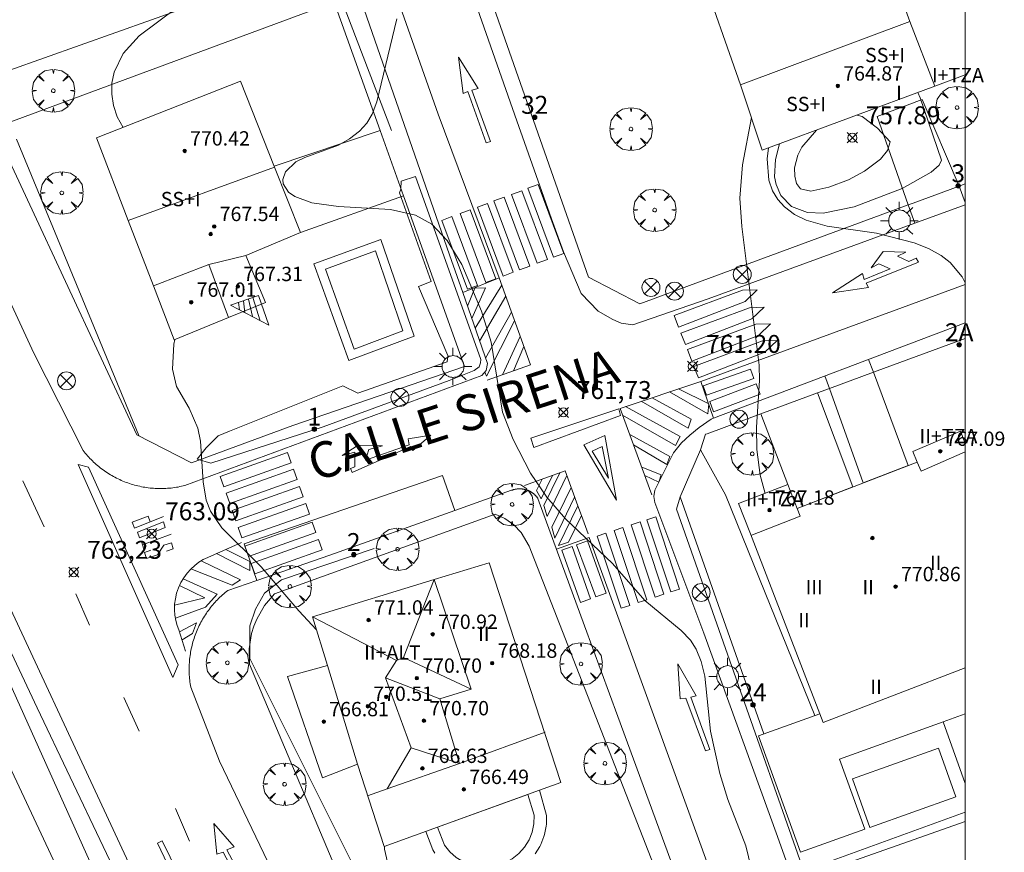
# Model space of a CAD drawing. Units: millimetres. Extents: x 423000 to 424003, y 4489499 to 4490002.
# Drawn here: x 423947 to 424002, y 4489809 to 4489856 of the extents above; entities that cross this region are included whole.
import ezdxf

# ---------------------------------------------------------------- set-up
doc = ezdxf.new("R2010")
doc.units = ezdxf.units.MM
doc.header["$MEASUREMENT"] = 0
doc.linetypes.add('VADO', pattern=[9.01, 2.71, -0.9, 0.9, -0.9, 0.9, -0.9, 0.9, -0.9])
doc.layers.get('0').update_dxf_attribs({"lineweight": 9})
for name, color, linetype, lineweight in [('1', 7, 'Continuous', 9), ('f012003p_num_plantas', 252, 'Continuous', 9), ('f022001p_portal', 7, 'Continuous', 9), ('f022001p_portal_texto', 7, 'Continuous', 9), ('f030042l_viaurbana_texto', 7, 'Continuous', 9), ('f030119l_viaciclista', 92, 'Continuous', 9), ('f031026l_pinturavial', 253, 'Continuous', 9), ('f040024s_piscina', 140, 'Continuous', 9), ('f050002l_curvanivel_cgn', 23, 'Continuous', 9), ('f050002l_curvanivel_mae', 213, 'Continuous', 9), ('f050008p_puntocotaterreno', 7, 'Continuous', 9), ('f050009p_puntocotaconstruccionelevada', 211, 'Continuous', 9), ('f061013p_arbol', 91, 'Continuous', 9), ('f070045l_muro_mur', 30, 'MURO2', 9), ('f070045l_muro_tap', 11, 'MURO2', 9), ('f070045l_puerta', 11, 'Continuous', 9), ('f070047l_seto', 91, 'Continuous', 9), ('f070056l_edificacion_med', 221, 'Continuous', 9), ('f070056s_edificacion_edi', 240, 'Continuous', 9), ('f070057s_edificacionligera', 11, 'Continuous', 9), ('f070058l_elementoconstruido_bordillo', 30, 'Continuous', 9), ('f070066l_obracontencion', 11, 'CONTENCION', 9), ('f071028l_acera_escalera', 11, 'Continuous', 9), ('f071028s_acera_escalera', 11, 'Continuous', 9), ('f071030l_barandilla', 172, 'BARANDILLA', 9), ('f071045l_vado', 30, 'VADO', 9), ('f081039p_poste', 7, 'Continuous', 9), ('f081055p_farola', 7, 'Continuous', 9), ('HOJAS', 7, 'Continuous', 9)]:
    doc.layers.add(name, color=color, linetype=linetype, lineweight=lineweight)
doc.styles.add('ROMANS', font='romans.shx')
doc.styles.get("Standard").update_dxf_attribs({"font": 'arial.ttf'})
doc.styles.add('Style-s7210005_h', font='txt')
doc.linetypes.add('BARANDILLA', pattern='A,3.1e-05,[1,barandilla.shx,S=1,R=0,X=0,Y=0],-3.060195', length=3.060226)
doc.linetypes.add('CONTENCION', pattern='A,6.1e-05,[1,obra_contencion.shx,S=1,R=0,X=0,Y=0],-6.120525', length=6.120586)
doc.linetypes.add('MURO2', pattern='A,3.1e-05,[1,muro2.shx,S=1,R=0,X=0,Y=0],-3.058844', length=3.058875)

# ---------------------------------------------------------------- blocks, each defined once
blk = doc.blocks.new('TVK2839N_ACAD_1_FMEBLOCK1')
at = {"layer": 'HOJAS'}
blk.add_lwpolyline([(-500, 250), (500, 250), (500, -250), (-500, -250)], close=True, dxfattribs=at)
blk = doc.blocks.new('punto_cota')
at = {"layer": 'f050008p_puntocotaterreno'}
for points in [[(0, 0), (-0.283, 0.283)], [(0, 0), (-0.283, -0.283)], [(0, 0), (0.283, 0.283)], [(0, 0), (0.283, -0.283)]]:
    blk.add_lwpolyline(points, dxfattribs=at)
blk.add_circle((0, 0), 0.25, dxfattribs=at)
blk = doc.blocks.new('punto_cota_construccion_elevada')
at = {"layer": 'f050009p_puntocotaconstruccionelevada'}
h = blk.add_hatch(color=256, dxfattribs=at)
h.dxf.hatch_style = 1
edge = h.paths.add_edge_path()
edge.add_arc((0, 0), 0.1, 0, 360)
blk.add_circle((0, 0), 0.1, dxfattribs=at)
blk = doc.blocks.new('arbol')
at = {"color": 0, "linetype": 'Continuous', "lineweight": 0, "flags": 128}
for points in [[(0.96, 0.012), (1.2, 0.036), (1.128, 0.468), (0.888, 0.804), (0.528, 0.528), (0.816, 0.876), (0.48, 1.104), (0.048, 1.176), (0.012, 0.96), (-0.048, 1.176), (-0.48, 1.104), (-0.816, 0.876), (-0.504, 0.528), (-0.864, 0.804), (-1.104, 0.468), (-1.188, 0.036), (-0.936, 0.012)], [(-0.936, 0.012), (-1.188, -0.048), (-1.104, -0.48), (-0.864, -0.804), (-0.504, -0.504), (-0.816, -0.876), (-0.48, -1.116)], [(-0.48, -1.116), (-0.048, -1.188), (0.012, -0.936), (0.048, -1.188), (0.48, -1.116), (0.816, -0.876), (0.528, -0.504), (0.888, -0.804), (1.128, -0.48), (1.2, -0.048), (0.96, 0.012)]]:
    blk.add_lwpolyline(points, dxfattribs=at)
at = {"color": 0, "linetype": 'Continuous', "lineweight": 0, "extrusion": (0, 0, -1)}
for start, end in [(180.0229, 7.5946), (7.2233, 180.0229)]:
    blk.add_arc((0, 0), 0.104, start, end, dxfattribs=at)
blk = doc.blocks.new('poste')
at = {"layer": 'f081039p_poste'}
for p, q in [((-0.354, 0.354), (0.354, -0.354)), ((-0.354, -0.354), (0.354, 0.354))]:
    blk.add_line(p, q, dxfattribs=at)
blk.add_circle((0, 0), 0.5, dxfattribs=at)
blk = doc.blocks.new('farola')
at = {"layer": '1'}
for points in [[(-0.75, 0.75, 0), (-0.42, 0.42, 0)], [(0.01, 0.61, 0), (0.09, 0.6, 0), (0.16, 0.58, 0), (0.24, 0.57, 0), (0.3, 0.52, 0), (0.37, 0.49, 0), (0.43, 0.43, 0), (0.48, 0.39, 0), (0.52, 0.31, 0), (0.57, 0.25, 0), (0.6, 0.18, 0), (0.61, 0.1, 0), (0.61, 0.03, 0), (0.61, -0.03, 0), (0.61, -0.11, 0), (0.6, -0.18, 0), (0.57, -0.26, 0), (0.52, -0.32, 0), (0.48, -0.39, 0), (0.43, -0.44, 0), (0.37, -0.5, 0), (0.3, -0.53, 0), (0.24, -0.57, 0), (0.16, -0.59, 0), (0.09, -0.6, 0), (0, -0.62, 0), (-0.06, -0.6, 0), (-0.14, -0.59, 0), (-0.21, -0.57, 0), (-0.27, -0.53, 0), (-0.35, -0.5, 0), (-0.41, -0.44, 0), (-0.45, -0.39, 0), (-0.5, -0.32, 0), (-0.54, -0.26, 0), (-0.57, -0.18, 0), (-0.59, -0.11, 0), (-0.59, -0.03, 0), (-0.59, 0.03, 0), (-0.59, 0.1, 0), (-0.57, 0.18, 0), (-0.54, 0.25, 0), (-0.5, 0.31, 0), (-0.45, 0.39, 0), (-0.41, 0.43, 0), (-0.35, 0.49, 0), (-0.27, 0.52, 0), (-0.21, 0.57, 0), (-0.14, 0.58, 0), (-0.06, 0.6, 0), (0.01, 0.61, 0)], [(0, 1.05, 0), (0, 0.6, 0)], [(0.75, 0.75, 0), (0.43, 0.43, 0)], [(-1.05, 0, 0), (-0.59, 0, 0)], [(1.05, 0, 0), (0.61, 0, 0)], [(-0.75, -0.74, 0), (-0.42, -0.41, 0)], [(0.75, -0.75, 0), (0.43, -0.44, 0)], [(0, -1.05, 0), (0, -0.62, 0)]]:
    blk.add_polyline3d(points, dxfattribs=at)
blk = doc.blocks.new('portal_catastro')
at = {"layer": 'f022001p_portal'}
h = blk.add_hatch(color=256, dxfattribs=at)
h.dxf.hatch_style = 1
edge = h.paths.add_edge_path()
edge.add_arc((0, 0), 0.125, 0, 360)
blk.add_circle((0, 0), 0.125, dxfattribs=at)

msp = doc.modelspace()

# ---------------------------------------------------------------- linework, layer by layer
at = {"layer": 'f030119l_viaciclista'}
msp.add_polyline3d([(423861.965, 4490000, 768.583), (423862.002, 4489999.92, 768.583), (423863.047, 4489998.687, 768.538), (423865.899, 4489997.149, 768.517), (423867.205, 4489995.805, 768.393), (423870.14, 4489989.311, 768.223), (423875.327, 4489977.45, 767.94), (423891.345, 4489941.187, 767.942), (423897.847, 4489926.777, 766.454), (423908.472, 4489903.722, 766.454), (423916.691, 4489885.204, 765.234), (423926.009, 4489865.451, 759.734), (423936.514, 4489842.413, 757.534), (423948.255, 4489817.443, 752.334), (423955.627, 4489801.974, 750.334), (423970.039, 4489770.777, 763.077), (423981.378, 4489746.195, 762.677), (423994.391, 4489717.937, 762.236), (423999.582, 4489706.533, 762.05), (424000, 4489705.43, 762.102)], dxfattribs=at)
at = {"layer": 'f031026l_pinturavial'}
for p, q in [((423972.68, 4489838.605, 761.841), (423974.164, 4489841.003, 761.79)), ((423974.385, 4489840.386, 761.801), (423972.929, 4489837.89, 761.842)), ((423973.262, 4489836.933, 761.904), (423974.702, 4489839.504, 761.817)), ((423974.197, 4489836.008, 761.901), (423975.187, 4489838.153, 761.842)), ((423975.389, 4489837.59, 761.853), (423974.817, 4489836.228, 761.89)), ((423947.455, 4489830.103, 763.559), (423948.646, 4489827.535, 763.559)), ((423954.128, 4489826.525, 763.413), (423955.724, 4489827.116, 763.413)), ((423954.072, 4489826.721, 763.413), (423954.197, 4489826.279, 763.413)), ((423979.113, 4489823.524, 762.289), (423978.085, 4489826.438, 762.288)), ((423978.319, 4489826.522, 762.286), (423979.405, 4489823.629, 762.286)), ((423950.41, 4489823.789, 763.424), (423951.179, 4489822.048, 763.424)), ((423953.085, 4489818.008, 763.289), (423953.953, 4489816.134, 763.289)), ((423955.976, 4489811.822, 763.289), (423956.756, 4489809.998, 763.289))]:
    msp.add_line(p, q, dxfattribs=at)
for points in [[(423972.008, 4489851.691, 0), (423971.743, 4489853.724, 0), (423972.851, 4489851.973, 0), (423972.485, 4489851.876, 0), (423973.534, 4489849.011, 761.782), (423973.296, 4489848.94, 761.782), (423972.274, 4489851.806, 0), (423972.008, 4489851.691, 0)], [(423974.711, 4489846.069, 761.782), (423975.271, 4489846.278, 761.782), (423976.702, 4489842.436, 761.782), (423976.141, 4489842.227, 761.782), (423974.711, 4489846.069, 761.782)], [(423975.622, 4489846.409, 761.782), (423976.182, 4489846.617, 761.782), (423977.613, 4489842.775, 761.782), (423977.053, 4489842.566, 761.782), (423975.622, 4489846.409, 761.782)], [(423972.804, 4489845.359, 761.782), (423973.364, 4489845.568, 761.782), (423974.795, 4489841.726, 761.782), (423974.235, 4489841.517, 761.782), (423972.804, 4489845.359, 761.782)], [(423973.726, 4489845.703, 761.782), (423974.286, 4489845.912, 761.782), (423975.717, 4489842.069, 761.782), (423975.157, 4489841.86, 761.782), (423973.726, 4489845.703, 761.782)], [(423971.842, 4489845.001, 761.782), (423972.402, 4489845.21, 761.782), (423973.833, 4489841.367, 761.782), (423973.273, 4489841.159, 761.79), (423971.842, 4489845.001, 761.782)], [(423970.825, 4489844.623, 761.745), (423971.385, 4489844.831, 761.745), (423972.816, 4489840.989, 761.745), (423972.256, 4489840.78, 761.745), (423970.825, 4489844.623, 761.745)], [(423992.606, 4489840.581, 761.057), (423994.268, 4489841.66, 0), (423994.372, 4489841.316, 0), (423995.816, 4489841.921, 0), (423995.174, 4489842.207, 0), (423994.757, 4489841.966, 0), (423995.426, 4489842.885, 0), (423996.696, 4489842.844, 0), (423996.218, 4489842.632, 0), (423996.855, 4489842.335, 0), (423997.266, 4489842.509, 0), (423997.387, 4489842.282, 0), (423994.477, 4489841.128, 0), (423994.604, 4489840.878, 0), (423992.606, 4489840.581, 761.057)], [(423973.356, 4489835.709, 761.917), (423975.758, 4489836.562, 761.872), (423974.017, 4489841.413, 761.782)], [(423972.251, 4489839.838, 761.774), (423972.667, 4489840.841, 761.745), (423973.249, 4489840.859, 761.79), (423972.49, 4489839.152, 761.79)], [(423984.022, 4489838.666, 761.057), (423983.77, 4489839.31, 761.057), (423987.591, 4489840.724, 761.057), (423988.407, 4489840.749, 761.057), (423987.73, 4489840.097, 761.057), (423984.022, 4489838.666, 761.057)], [(423984.402, 4489837.693, 761.057), (423984.15, 4489838.337, 761.057), (423987.971, 4489839.751, 761.057), (423988.787, 4489839.775, 761.057), (423988.11, 4489839.123, 761.057), (423984.402, 4489837.693, 761.057)], [(423974.872, 4489839.028, 761.826), (423973.312, 4489835.936, 761.916), (423973.221, 4489836.156, 761.916)], [(423984.761, 4489836.774, 761.057), (423984.509, 4489837.418, 761.057), (423988.33, 4489838.832, 761.057), (423989.145, 4489838.857, 761.057), (423988.469, 4489838.205, 761.057), (423984.761, 4489836.774, 761.057)], [(423985.127, 4489835.837, 761.057), (423984.875, 4489836.481, 761.057), (423988.696, 4489837.895, 761.057), (423989.511, 4489837.92, 761.057), (423988.835, 4489837.268, 761.057), (423985.127, 4489835.837, 761.057)], [(423985.391, 4489835.398, 761.057), (423988.037, 4489836.328, 761.057), (423988.22, 4489835.807, 761.045), (423985.574, 4489834.877, 761.045), (423985.391, 4489835.398, 761.057)], [(423982.533, 4489829.323, 761.687), (423980.758, 4489834.136, 761.507), (423985.251, 4489835.644, 761.057)], [(423984.021, 4489835.231, 761.18), (423985.698, 4489834.393, 761.045), (423985.641, 4489833.841, 761.045), (423983.514, 4489835.061, 761.231)], [(423985.76, 4489834.512, 761.045), (423988.352, 4489835.497, 761.045), (423988.566, 4489834.932, 761.045), (423985.974, 4489833.948, 761.045), (423985.76, 4489834.512, 761.045)], [(423982.538, 4489834.734, 761.329), (423984.724, 4489833.544, 761.239), (423984.545, 4489833.037, 761.239), (423981.934, 4489834.531, 761.389)], [(423975.79, 4489832.474, 761.901), (423980.692, 4489834.111, 761.507), (423980.78, 4489833.746, 761.521), (423975.943, 4489831.949, 761.901), (423975.79, 4489832.474, 761.901)], [(423981.058, 4489834.237, 761.477), (423984.101, 4489832.562, 761.297), (423983.844, 4489832.061, 761.297), (423980.9, 4489833.752, 761.521)], [(423965.26, 4489831.517, 763.05), (423966.147, 4489832.09, 761.917), (423967.52, 4489832.049, 761.917), (423966.75, 4489831.844, 761.917), (423966.571, 4489831.249, 761.917), (423968.993, 4489832.106, 761.917), (423968.939, 4489832.443, 761.917), (423970.202, 4489832.651, 761.917), (423969.197, 4489831.785, 761.917), (423969.076, 4489832.012, 761.917), (423965.816, 4489830.559, 763.05), (423965.728, 4489830.791, 763.05), (423965.961, 4489830.872, 763.05), (423965.975, 4489831.7, 763.05), (423965.26, 4489831.517, 763.05)], [(423978.731, 4489832.097, 761.561), (423979.907, 4489832.626, 761.561), (423980.561, 4489829.022, 761.687), (423978.731, 4489832.097, 761.561)], [(423981.295, 4489832.68, 761.561), (423983.536, 4489831.446, 761.426), (423983.363, 4489831.005, 761.426), (423981.51, 4489832.098, 761.583)], [(423979.2, 4489831.747, 761.561), (423979.766, 4489832.008, 761.561), (423980.116, 4489830.245, 761.629), (423979.2, 4489831.747, 761.561)], [(423958.663, 4489829.767, 763.05), (423958.458, 4489830.344, 763.413), (423962.218, 4489831.679, 763.05), (423962.423, 4489831.101, 763.05), (423958.663, 4489829.767, 763.05)], [(423955.826, 4489819.129, 763.275), (423950.553, 4489831.002, 763.559), (423951.117, 4489830.866, 763.559), (423956.127, 4489819.833, 763.275), (423955.826, 4489819.129, 763.275)], [(423958.993, 4489828.836, 763.05), (423958.789, 4489829.412, 763.05), (423962.548, 4489830.747, 763.05), (423962.753, 4489830.169, 763.05), (423958.993, 4489828.836, 763.05)], [(423981.964, 4489830.865, 761.629), (423983.055, 4489830.434, 761.584), (423982.915, 4489830.031, 761.584), (423982.14, 4489830.39, 761.647)], [(423978.97, 4489827.135, 761.89), (423978.599, 4489828.155, 761.89), (423978.401, 4489828.698, 761.89), (423977.689, 4489830.655, 761.89), (423975.423, 4489829.83, 761.962)], [(423976.984, 4489830.398, 761.883), (423976.357, 4489829.1, 761.944), (423976.105, 4489829.564, 761.944), (423976.413, 4489830.19, 761.883)], [(423977.786, 4489830.386, 761.89), (423976.689, 4489828.112, 761.95), (423976.505, 4489828.714, 761.95), (423977.404, 4489830.551, 761.89)], [(423959.337, 4489827.865, 763.05), (423959.133, 4489828.442, 763.05), (423962.893, 4489829.777, 763.05), (423963.098, 4489829.199, 763.05), (423959.337, 4489827.865, 763.05)], [(423978.225, 4489829.181, 761.89), (423977.128, 4489826.906, 761.95), (423976.944, 4489827.509, 761.95), (423978.027, 4489829.724, 761.89)], [(423959.675, 4489826.913, 763.05), (423959.47, 4489827.49, 763.05), (423963.23, 4489828.825, 763.05), (423963.435, 4489828.247, 763.05), (423959.675, 4489826.913, 763.05)], [(423978.599, 4489828.155, 761.89), (423977.873, 4489826.673, 761.95), (423977.317, 4489826.483, 761.95), (423978.401, 4489828.698, 761.89)], [(423955.3, 4489828.115, 763.413), (423953.688, 4489827.45, 763.413), (423953.563, 4489827.785, 763.413), (423954.455, 4489828.118, 763.413), (423954.558, 4489827.809, 763.413)], [(423983.586, 4489823.898, 762.28), (423982.257, 4489827.924, 761.687), (423982.742, 4489828.084, 761.687), (423984.07, 4489824.058, 762.28), (423983.586, 4489823.898, 762.28)], [(423955.402, 4489827.5, 763.413), (423953.97, 4489826.918, 763.413), (423953.853, 4489827.237, 763.413), (423955.294, 4489827.803, 763.413), (423955.402, 4489827.5, 763.413)], [(423960.044, 4489825.873, 763.005), (423959.839, 4489826.45, 763.05), (423963.599, 4489827.785, 763.05), (423963.804, 4489827.207, 763.005), (423960.044, 4489825.873, 763.005)], [(423981.763, 4489823.303, 762.28), (423980.434, 4489827.329, 762.28), (423980.92, 4489827.49, 762.28), (423982.248, 4489823.463, 762.28), (423981.763, 4489823.303, 762.28)], [(423982.713, 4489823.616, 762.28), (423981.384, 4489827.643, 761.687), (423981.87, 4489827.803, 761.687), (423983.198, 4489823.776, 762.28), (423982.713, 4489823.616, 762.28)], [(423980.81, 4489822.988, 762.28), (423979.481, 4489827.015, 762.28), (423979.967, 4489827.175, 762.28), (423981.295, 4489823.148, 762.28), (423980.81, 4489822.988, 762.28)], [(423954.592, 4489826.232, 763.413), (423954.239, 4489826.107, 763.413), (423954.356, 4489825.771, 763.413), (423954.962, 4489825.971, 763.413), (423955.328, 4489826.506, 763.413), (423955.754, 4489826.64, 763.413), (423955.846, 4489826.304, 763.413), (423955.478, 4489826.171, 763.413)], [(423956.533, 4489820.597, 763.275), (423956.161, 4489821.779, 763.275), (423956.065, 4489822.038, 763.256), (423955.99, 4489822.314, 763.237), (423955.94, 4489822.604, 763.218), (423955.918, 4489822.905, 763.198), (423955.925, 4489823.212, 763.179), (423955.964, 4489823.522, 763.16), (423956.034, 4489823.83, 763.142), (423956.136, 4489824.131, 763.125), (423956.269, 4489824.419, 763.109), (423956.429, 4489824.692, 763.095), (423956.614, 4489824.944, 763.083), (423956.82, 4489825.173, 763.072), (423957.044, 4489825.376, 763.064), (423957.279, 4489825.553, 763.057), (423957.523, 4489825.703, 763.052), (423957.772, 4489825.826, 763.05), (423959.656, 4489826.653, 763.05)], [(423960.386, 4489824.909, 763.005), (423960.181, 4489825.486, 763.005), (423963.941, 4489826.821, 763.005), (423964.146, 4489826.243, 763.005), (423960.386, 4489824.909, 763.005)], [(423978.085, 4489826.438, 762.288), (423977.501, 4489826.227, 762.294), (423978.549, 4489823.32, 762.294), (423979.113, 4489823.524, 762.289)], [(423979.405, 4489823.629, 762.286), (423979.981, 4489823.837, 762.28), (423978.933, 4489826.744, 762.28), (423978.319, 4489826.522, 762.286)], [(423958.252, 4489826.037, 763.05), (423960.114, 4489825.105, 763.005), (423960.115, 4489825.59, 763.005), (423958.782, 4489826.269, 763.05)], [(423956.835, 4489825.188, 763.072), (423959.14, 4489824.28, 763.072), (423959.6, 4489824.57, 763.072), (423957.398, 4489825.63, 763.055)], [(423955.922, 4489823.166, 763.182), (423957.6, 4489823.564, 763.182), (423956.188, 4489824.252, 763.118)], [(423956.393, 4489824.636, 763.098), (423958.3, 4489823.786, 763.098), (423957.644, 4489823.046, 763.098), (423955.964, 4489822.442, 763.229)], [(423956.194, 4489821.674, 763.275), (423957.136, 4489822.181, 763.23), (423956.913, 4489821.587, 763.23), (423956.336, 4489821.222, 763.275)], [(423983.971, 4489819.89, 762.28), (423984.996, 4489818.107, 762.28), (423984.703, 4489818.042, 762.28), (423985.757, 4489815.122, 0), (423985.513, 4489815.046, 0), (423984.425, 4489817.983, 762.28), (423984.098, 4489817.936, 762.28), (423983.971, 4489819.89, 762.28)], [(423958.106, 4489810.997, 763.289), (423959.242, 4489809.683, 763.289), (423958.837, 4489809.52, 763.289), (423960.383, 4489806.638, 763.289), (423960.156, 4489806.507, 763.289), (423958.638, 4489809.395, 763.289), (423958.267, 4489809.281, 763.289), (423958.106, 4489810.997, 763.289)], [(423955.227, 4489810.026, 763.289), (423956.579, 4489807.252, 763.289), (423956.828, 4489807.35, 763.289), (423957.232, 4489805.445, 763.289), (423955.997, 4489807.052, 763.289), (423956.274, 4489807.166, 763.289), (423954.977, 4489809.892, 763.289), (423955.227, 4489810.026, 763.289)]]:
    msp.add_polyline3d(points, dxfattribs=at)
at = {"layer": 'f040024s_piscina'}
for points in [[(423964.33, 4489841.908, 762.824), (423967.113, 4489842.914, 762.364), (423968.653, 4489838.464, 762.364), (423965.94, 4489837.448, 762.824)], [(423994.68, 4489810.769, 761.893), (423993.713, 4489813.478, 761.893), (423998.515, 4489815.193, 761.596), (423999.483, 4489812.484, 761.596)], [(423975.959, 4489811.45, 763.062), (423975.947, 4489810.976, 763.097), (423975.853, 4489810.511, 763.128), (423975.68, 4489810.069, 763.155), (423975.433, 4489809.664, 763.177), (423975.119, 4489809.309, 763.194), (423974.748, 4489809.013, 763.204), (423974.331, 4489808.786, 763.207), (423973.882, 4489808.635, 763.204), (423973.413, 4489808.564, 763.194), (423972.938, 4489808.576, 763.177), (423972.473, 4489808.67, 763.155), (423972.032, 4489808.843, 763.128), (423971.627, 4489809.09, 763.097), (423971.271, 4489809.404, 763.062), (423970.976, 4489809.775, 763.024), (423970.576, 4489810.785, 763.029), (423975.607, 4489812.607, 763.056)]]:
    msp.add_polyline3d(points, close=True, dxfattribs=at)
at = {"layer": 'f050002l_curvanivel_cgn'}
for points in [[(423953.055, 4489849.806, 763), (423952.723, 4489850.401, 763), (423952.517, 4489851.026, 763), (423952.417, 4489851.66, 763), (423952.43, 4489852.282, 763), (423952.555, 4489852.89, 763), (423953.055, 4489853.926, 763), (423953.939, 4489854.907, 763), (423957.162, 4489857.325, 763), (423957.806, 4489857.881, 763), (423958.431, 4489858.546, 763)], [(423988.798, 4489805.526, 762), (423987.762, 4489809.74, 762), (423986.765, 4489812.333, 762), (423986.312, 4489813.782, 762), (423985.8, 4489816.134, 762), (423985.483, 4489819.199, 762), (423985.285, 4489820.022, 762), (423984.992, 4489820.716, 762), (423984.678, 4489821.206, 762), (423984.172, 4489821.754, 762), (423982.142, 4489823.432, 762), (423980.327, 4489825.487, 762), (423977.708, 4489827.979, 762), (423976.665, 4489829.192, 762), (423975.759, 4489830.518, 762), (423974.801, 4489832.397, 762), (423974.211, 4489833.934, 762), (423973.569, 4489837.831, 762), (423973.032, 4489839.563, 762), (423971.932, 4489842.167, 762), (423971.109, 4489843.506, 762), (423970.262, 4489844.41, 762), (423969.358, 4489844.915, 762), (423967.95, 4489845.237, 762), (423965.068, 4489845.4, 762), (423963.575, 4489845.602, 762), (423962.618, 4489845.948, 762), (423962.273, 4489846.191, 762), (423961.981, 4489846.664, 762), (423961.959, 4489846.894, 762), (423962.095, 4489847.325, 762), (423962.684, 4489847.889, 762), (423963.176, 4489848.137, 762), (423965.058, 4489848.813, 762), (423965.678, 4489849.16, 762), (423966.234, 4489849.596, 762), (423966.63, 4489850.038, 762), (423966.941, 4489850.538, 762), (423967.203, 4489851.241, 762), (423968.303, 4489855.853, 762)], [(423997.352, 4489851.753, 759), (423997.493, 4489851.461, 759), (423998.675, 4489847.977, 759), (423998.552, 4489847.708, 759), (423998.106, 4489847.305, 759), (423996.478, 4489846.4, 759), (423993.799, 4489845.384, 759), (423992.083, 4489845.015, 759), (423991.206, 4489845.053, 759), (423990.32, 4489845.392, 759), (423989.715, 4489846.005, 759), (423989.451, 4489846.615, 759), (423989.375, 4489847.041, 759), (423989.416, 4489848.022, 759), (423989.65, 4489848.889, 759)], [(423993.973, 4489850.496, 758), (423994.256, 4489850.416, 758), (423995.109, 4489849.767, 758), (423995.812, 4489848.997, 758), (423995.66, 4489848.511, 758), (423995.269, 4489848.039, 758), (423994.386, 4489847.361, 758), (423993.493, 4489846.89, 758), (423992.401, 4489846.467, 758), (423991.384, 4489846.241, 758), (423990.819, 4489846.372, 758), (423990.6, 4489846.672, 758), (423990.493, 4489847.087, 758), (423990.487, 4489847.557, 758), (423990.663, 4489848.25, 758), (423990.893, 4489848.699, 758), (423991.717, 4489849.657, 758)], [(423988.837, 4489829.392, 761), (423988.573, 4489830.419, 761), (423988.387, 4489831.842, 761), (423988.369, 4489833.083, 761), (423988.53, 4489835.7, 761), (423988.513, 4489836.545, 761), (423987.538, 4489844.288, 761), (423987.429, 4489845.866, 761), (423987.59, 4489847.72, 761), (423988.078, 4489850.364, 761)], [(423963.835, 4489821.78, 763), (423962.849, 4489822.845, 763), (423960.749, 4489825.297, 763), (423958.558, 4489827.476, 763), (423957.928, 4489828.405, 763), (423957.686, 4489829.028, 763), (423957.51, 4489830.032, 763), (423957.373, 4489832.303, 763), (423957.216, 4489833.029, 763), (423956.733, 4489834.147, 763), (423956.036, 4489835.36, 763), (423955.802, 4489836.318, 763), (423955.88, 4489837.715, 763), (423955.929, 4489837.97, 763)], [(423975.803, 4489802.207, 763), (423974.129, 4489802.993, 763), (423972.526, 4489803.906, 763), (423970.437, 4489805.405, 763), (423968.879, 4489806.77, 763), (423968.16, 4489807.72, 763), (423967.912, 4489808.274, 763), (423967.631, 4489809.553, 763), (423967.621, 4489809.715, 763)]]:
    msp.add_polyline3d(points, dxfattribs=at)
at = {"layer": 'f050002l_curvanivel_mae'}
msp.add_polyline3d([(424000, 4489841.134, 760), (423999.82, 4489841.481, 760), (423999.159, 4489842.277, 760), (423998.664, 4489842.667, 760), (423997.943, 4489843.061, 760), (423997.15, 4489843.37, 760), (423995.054, 4489843.917, 760), (423992.308, 4489844.295, 760), (423991.124, 4489844.626, 760), (423990.475, 4489844.952, 760), (423989.917, 4489845.377, 760), (423989.548, 4489845.793, 760), (423989.263, 4489846.268, 760), (423989.053, 4489846.86, 760), (423988.956, 4489848.048, 760), (423989.029, 4489848.658, 760)], dxfattribs=at)
at = {"layer": 'f070045l_muro_mur'}
for p, q in [((423961.467, 4489847.648, 762.752), (423967.391, 4489849.625, 761.784)), ((423968.684, 4489845.994, 762.364), (423962.939, 4489843.939, 762.824))]:
    msp.add_line(p, q, dxfattribs=at)
at = {"layer": 'f070045l_muro_tap'}
for p, q in [((424000, 4489846.659, 761.876), (423999.667, 4489846.536, 761.921)), ((424000, 4489838.03, 760.983), (423994.891, 4489836.149, 761.294)), ((423991.009, 4489808.345, 762.89), (424000, 4489811.623, 762.208))]:
    msp.add_line(p, q, dxfattribs=at)
for points in [[(423963.934, 4489859.281, 763.339), (423964.824, 4489856.792, 763.022), (423967.391, 4489849.625, 762.123)], [(423996.813, 4489845.482, 762.001), (423981.859, 4489839.959, 761.634), (423978.999, 4489841.449, 761.634), (423973.229, 4489857.879, 762.088)], [(423958.888, 4489857.327, 763.339), (423956.628, 4489856.516, 763.436), (423944.675, 4489852.27, 764.043), (423945.838, 4489849.772, 763.974), (423953.808, 4489832.653, 763.458), (423956.859, 4489831.109, 763.458), (423962.509, 4489833.179, 762.952), (423972.086, 4489836.478, 762.44), (423968.684, 4489845.994, 762.364)], [(423988.605, 4489833.834, 761.66), (423985.616, 4489832.727, 761.863), (423985.516, 4489832.691, 761.869), (423985.516, 4489832.691, 762.11)], [(423984.109, 4489829.197, 761.869), (423983.899, 4489828.524, 761.869), (423990.778, 4489808.968, 761.939)], [(423981.568, 4489772.358, 763.164), (423971.948, 4489792.749, 763.212), (423968.408, 4489800.159, 763.236), (423968.113, 4489800.859, 763.235), (423967.214, 4489802.99, 763.231), (423960.098, 4489819.869, 763.204), (423960.078, 4489820.729, 763.204), (423960.208, 4489821.579, 763.204), (423960.338, 4489821.989, 763.204), (423960.498, 4489822.389, 763.204), (423960.928, 4489823.139, 763.204), (423961.488, 4489823.799, 763.204), (423973.798, 4489828.229, 762.44), (423974.338, 4489827.989, 762.44), (423974.828, 4489827.649, 762.44), (423975.248, 4489827.219, 762.44), (423975.688, 4489826.449, 762.706), (423983.718, 4489805.888, 763.174), (423983.898, 4489805.378, 763.174), (423986.426, 4489798.283, 762.749)]]:
    msp.add_polyline3d(points, dxfattribs=at)
at = {"layer": 'f070045l_puerta'}
msp.add_line((423967.391, 4489849.625), (423968.684, 4489845.994), dxfattribs=at)
for points in [[(423999.667, 4489846.536, 761.921), (423997.09, 4489845.584, 760.777), (423996.813, 4489845.482, 762.001)], [(423994.891, 4489836.149, 762.11), (423992.437, 4489835.245, 762.11), (423991.768, 4489834.998, 762.11), (423988.605, 4489833.834, 762.11)], [(423985.516, 4489832.691, 762.11), (423985.235, 4489831.821, 762.105), (423984.109, 4489829.197, 761.99)]]:
    msp.add_polyline3d(points, dxfattribs=at)
at = {"layer": 'f070047l_seto'}
for p, q in [((423968.005, 4489849.632, 762.034), (423964.829, 4489857.952, 763.339)), ((423953.925, 4489832.629, 763.458), (423947.1, 4489849.152, 763.579))]:
    msp.add_line(p, q, dxfattribs=at)
for points in [[(423957.675, 4489831.941, 762.952), (423958.345, 4489832.613, 762.952), (423958.987, 4489832.87, 762.952), (423965.297, 4489835.392, 762.952), (423966.131, 4489834.989, 762.952), (423971.109, 4489836.73, 762.44), (423971.154, 4489837.079, 762.364), (423969.528, 4489840.932, 762.364), (423970.22, 4489841.207, 762.364), (423968.469, 4489846.159, 762.364), (423968.536, 4489846.368, 762.364), (423968.559, 4489846.816, 762.364), (423969.361, 4489847.075, 762.034), (423972.993, 4489836.867, 762.44), (423972.983, 4489836.668, 762.44), (423972.893, 4489836.455, 762.44), (423972.631, 4489836.252, 762.44), (423971.234, 4489835.69, 762.44), (423964.203, 4489833.112, 762.952), (423957.949, 4489831.089, 762.952), (423957.181, 4489831.307, 762.952), (423957.675, 4489831.941, 762.952)], [(423968.658, 4489803.087, 763.236), (423960.125, 4489820.192, 763.204), (423960.115, 4489822.012, 763.204), (423960.441, 4489822.941, 763.204), (423960.933, 4489823.837, 763.204), (423961.889, 4489824.57, 763.204), (423967.043, 4489826.319, 762.706)]]:
    msp.add_polyline3d(points, dxfattribs=at)
at = {"layer": 'f070056l_edificacion_med'}
for p, q in [((423996.908, 4489855.708, 768.262), (423998.303, 4489852.106, 768.262)), ((423953.336, 4489844.61, 769.612), (423961.489, 4489847.593, 769.612)), ((423957.833, 4489842.158, 769.462), (423959.89, 4489842.668, 769.462)), ((423966.12, 4489814.288, 763.216), (423964.44, 4489819.798, 763.204)), ((423976.58, 4489816.088, 762.986), (423971.81, 4489814.338, 762.986)), ((423969.119, 4489815.211, 770.862), (423971.81, 4489814.338, 770.862))]:
    msp.add_line(p, q, dxfattribs=at)
for points in [[(423987.477, 4489852.177, 768.322), (423996.908, 4489855.708, 768.322), (423995.754, 4489858.913, 768.322), (424000, 4489860.393, 768.322)], [(423958.923, 4489839.202, 769.462), (423957.833, 4489842.158, 769.462), (423954.74, 4489840.968, 769.462)], [(423997.311, 4489831.138, 768.862), (423997.535, 4489830.627, 768.862), (424000, 4489831.707, 768.862)], [(423990.63, 4489828.561, 767.252), (423990.8, 4489828.127, 768.862), (423988.055, 4489827.048, 768.862)], [(423970.4, 4489824.588, 770.862), (423968.682, 4489820.251, 770.862), (423972.46, 4489818.488, 770.862)], [(423970.4, 4489824.588, 762.706), (423972.46, 4489818.488, 762.706), (423970.71, 4489817.938, 762.706), (423971.53, 4489815.253, 762.915), (423971.81, 4489814.338, 762.986)], [(423963.61, 4489822.518, 770.862), (423968.294, 4489820.082, 770.862), (423968.682, 4489820.251, 770.862)], [(423970.71, 4489817.938, 770.862), (423967.671, 4489819.103, 770.862), (423968.294, 4489820.082, 770.862)], [(423967.671, 4489819.103, 770.862), (423969.119, 4489815.211, 770.862), (423967.774, 4489812.916, 770.862)], [(423971.81, 4489814.338, 762.986), (423967.774, 4489812.916, 763.167), (423966.67, 4489812.528, 763.216)]]:
    msp.add_polyline3d(points, dxfattribs=at)
at = {"layer": 'f070056s_edificacion_edi'}
for points in [[(424000, 4489864.177, 759.762), (424000, 4489852.737, 759.762), (423998.303, 4489852.106, 759.762), (423988.686, 4489848.531, 759.762), (423987.477, 4489852.177, 759.762), (423985.148, 4489858.823, 759.762), (423994.355, 4489862.142, 759.762)], [(423955.9, 4489837.958, 763.55), (423954.74, 4489840.968, 763.558), (423953.336, 4489844.61, 763.567), (423951.56, 4489849.218, 763.579), (423959.59, 4489852.378, 762.731), (423961.489, 4489847.593, 762.784), (423962.94, 4489843.938, 762.824), (423959.89, 4489842.668, 762.824), (423960.98, 4489840.048, 762.824), (423958.923, 4489839.202, 763.118)], [(424000, 4489819.676, 759.762), (423992.074, 4489816.62, 759.762), (423991.886, 4489817.109, 759.762), (423988.114, 4489826.891, 759.762), (423987.982, 4489827.234, 759.762), (423987.368, 4489828.825, 759.762), (423990.119, 4489829.886, 759.762), (423990.63, 4489828.561, 759.762), (423997.311, 4489831.138, 759.762), (423997.084, 4489831.728, 759.762), (423997.084, 4489831.728, 759.762), (423999.738, 4489832.864, 759.762), (424000, 4489832.185, 759.762)], [(423967.6, 4489809.708, 762.986), (423966.12, 4489814.288, 763.216), (423964.16, 4489813.538, 763.216), (423962.22, 4489819.188, 763.204), (423964.44, 4489819.798, 763.204), (423963.61, 4489822.518, 763.204), (423970.4, 4489824.588, 762.706), (423973.45, 4489825.518, 762.706), (423977.46, 4489813.278, 762.581), (423976.263, 4489812.844, 762.63)]]:
    msp.add_polyline3d(points, close=True, dxfattribs=at)
at = {"layer": 'f070057s_edificacionligera'}
msp.add_polyline3d([(424000, 4489819.674, 763.988), (423992.074, 4489816.62, 759.762), (423991.886, 4489817.109, 766.072), (423988.474, 4489815.879, 766.072), (423990.814, 4489809.387, 766.072), (423994.403, 4489810.681, 766.072), (423992.996, 4489814.582, 766.072), (423998.774, 4489816.665, 766.072), (424000, 4489817.107, 766.072)], close=True, dxfattribs=at)
at = {"layer": 'f070058l_elementoconstruido_bordillo'}
for p, q in [((423945.838, 4489849.772, 763.84), (423964.824, 4489856.792, 762.42)), ((423984.109, 4489829.197, 761.6), (423988.775, 4489815.987, 761.63)), ((423991.235, 4489808.016, 762.02), (424000, 4489811.101, 761.441))]:
    msp.add_line(p, q, dxfattribs=at)
for points in [[(423971.989, 4489840.592, 761.98), (423974.017, 4489841.413, 761.95), (423970.622, 4489850.538, 761.97), (423956.51, 4489890.525, 763.32), (423947.777, 4489914.948, 764.24), (423923.603, 4489981.51, 765.28), (423921.937, 4489986.18, 765.27), (423919.869, 4489985.499, 765.41)], [(423953.911, 4489798.818, 763.37), (423928.92, 4489852.192, 764.24), (423915.664, 4489880.74, 765.04), (423898.356, 4489918.521, 766.2), (423891.344, 4489933.712, 766.65), (423885.898, 4489931.51, 766.61), (423881.416, 4489942.23, 767.17)], [(424000, 4489845.486, 759.845), (423997.189, 4489844.457, 760.18), (423985.672, 4489840.238, 761.23), (423981.475, 4489838.795, 761.48), (423980.81, 4489838.894, 761.46), (423980.35, 4489839.096, 761.47), (423979.531, 4489839.551, 761.47), (423978.581, 4489840.541, 761.64), (423977.598, 4489842.858, 761.75), (423976.94, 4489844.714, 761.81), (423975.006, 4489850.17, 761.82), (423964.275, 4489880.74, 762.65), (423964.002, 4489881.517, 762.76), (423962.695, 4489885.242, 762.84), (423962.443, 4489885.96, 762.92), (423961.185, 4489889.543, 763.07), (423960.744, 4489890.767, 763.23), (423959.094, 4489895.345, 763.44), (423952.326, 4489914.127, 763.95)], [(423956.948, 4489883.823, 763.2), (423971.256, 4489842.699, 762.02), (423971.989, 4489840.592, 761.98), (423973.367, 4489836.632, 762.12), (423973.294, 4489836.241, 762.15), (423973.055, 4489835.962, 762.15), (423956.498, 4489829.837, 763.09), (423956.403, 4489829.814, 763.09), (423956.307, 4489829.792, 763.09), (423956.211, 4489829.772, 763.09), (423956.115, 4489829.753, 763.09), (423956.019, 4489829.737, 763.09), (423955.922, 4489829.722, 763.12), (423955.825, 4489829.709, 763.12), (423955.727, 4489829.697, 763.12), (423955.63, 4489829.687, 763.12), (423955.532, 4489829.68, 763.12), (423955.434, 4489829.673, 763.12), (423955.337, 4489829.669, 763.12), (423955.239, 4489829.666, 763.12), (423955.141, 4489829.665, 763.12), (423955.043, 4489829.666, 763.12), (423954.945, 4489829.669, 763.12), (423954.847, 4489829.673, 763.2), (423954.749, 4489829.679, 763.17), (423954.651, 4489829.687, 763.17), (423954.554, 4489829.697, 763.17), (423954.457, 4489829.708, 763.17), (423954.36, 4489829.722, 763.17), (423954.263, 4489829.736, 763.17), (423954.166, 4489829.753, 763.17), (423954.07, 4489829.771, 763.17), (423953.974, 4489829.791, 763.17), (423953.879, 4489829.813, 763.34), (423953.783, 4489829.837, 763.34), (423953.689, 4489829.862, 763.34), (423953.595, 4489829.889, 763.34), (423953.501, 4489829.917, 763.34), (423953.408, 4489829.948, 763.34), (423953.315, 4489829.98, 763.34), (423953.223, 4489830.013, 763.34), (423953.132, 4489830.049, 763.34), (423953.041, 4489830.085, 763.34), (423952.951, 4489830.124, 763.34), (423952.862, 4489830.164, 763.34), (423952.773, 4489830.206, 763.37), (423952.685, 4489830.249, 763.37), (423952.598, 4489830.294, 763.37), (423952.512, 4489830.34, 763.3), (423952.427, 4489830.388, 763.3), (423952.342, 4489830.438, 763.3), (423952.258, 4489830.489, 763.3), (423952.176, 4489830.541, 763.34), (423952.094, 4489830.595, 763.34), (423952.013, 4489830.651, 763.34), (423951.934, 4489830.708, 763.34), (423951.855, 4489830.766, 763.34), (423951.777, 4489830.826, 763.34), (423951.701, 4489830.887, 763.34), (423951.626, 4489830.949, 763.34), (423951.551, 4489831.013, 763.34), (423951.478, 4489831.078, 763.34), (423951.406, 4489831.145, 763.34), (423951.336, 4489831.212, 763.28), (423951.266, 4489831.281, 763.28), (423951.198, 4489831.351, 763.28), (423951.131, 4489831.423, 763.28), (423951.065, 4489831.495, 763.28), (423951.001, 4489831.569, 763.28), (423950.938, 4489831.644, 763.28), (423950.876, 4489831.72, 763.28), (423950.816, 4489831.797, 763.28), (423948.072, 4489837.212, 763.51), (423941.731, 4489850.907, 763.82)], [(423921.3, 4489878.075, 764.78), (423919.452, 4489877.121, 764.92), (423923.557, 4489868.305, 764.61), (423927.496, 4489859.781, 764.37), (423931.89, 4489850.328, 764.06), (423936.072, 4489841.497, 763.82), (423940.054, 4489832.615, 763.72), (423945.038, 4489822.535, 763.4), (423955.687, 4489798.845, 763.26)], [(423921.3, 4489878.075, 764.78), (423925.438, 4489869.072, 764.47), (423939.45, 4489838.661, 763.53), (423958.816, 4489797.073, 763.1), (423975.762, 4489760.891, 762.76), (423984.615, 4489741.99, 762.38), (423991.607, 4489727.064, 762.13), (423997.167, 4489714.765, 761.99)], [(423996.813, 4489845.482, 760.32), (423995.096, 4489850.416, 757.89), (423997.595, 4489851.355, 759.67), (423999.667, 4489846.536, 759.84)], [(423985.974, 4489833.598, 761.3), (423985.251, 4489835.644, 761.34), (424000, 4489841.043, 760.272)], [(424000, 4489780.887, 762.129), (423989.532, 4489810.263, 761.95), (423985.424, 4489821.603, 762.09), (423982.691, 4489828.884, 761.83), (423982.638, 4489829.231, 761.72), (423982.691, 4489829.569, 761.72), (423983.5, 4489831.172, 761.52), (423983.734, 4489831.654, 761.46), (423984.18, 4489832.216, 761.46), (423984.649, 4489832.642, 761.37), (423985.158, 4489833.077, 761.37), (423985.84, 4489833.54, 761.3), (423985.974, 4489833.598, 761.3), (424000, 4489838.914, 760.074)], [(423994.891, 4489836.149, 760.4), (423996.816, 4489830.947, 759.74), (423994.316, 4489829.983, 759.85), (423992.437, 4489835.245, 760.73)], [(423991.768, 4489834.998, 760.73), (423993.741, 4489829.768, 759.85), (423990.63, 4489828.561, 759.83), (423990.119, 4489829.886, 759.83), (423988.605, 4489833.834, 760.84)], [(423991.614, 4489817.011, 761.26), (423986.642, 4489829.31, 761.34), (423985.235, 4489831.821, 761.52)], [(423960.505, 4489824.545, 763.07), (423959.794, 4489826.584, 763), (423970.857, 4489830.402, 762.33), (423971.554, 4489828.446, 762.32)], [(423958.889, 4489823.984, 763.03), (423960.505, 4489824.545, 763.07), (423964.567, 4489825.957, 762.77), (423971.554, 4489828.446, 762.32), (423974.71, 4489829.57, 761.98), (423974.731, 4489829.578, 761.98), (423974.752, 4489829.585, 761.98), (423974.773, 4489829.592, 761.98), (423974.794, 4489829.599, 761.98), (423974.816, 4489829.605, 761.98), (423974.837, 4489829.611, 761.98), (423974.859, 4489829.616, 761.98), (423974.88, 4489829.621, 761.98), (423974.902, 4489829.626, 761.98), (423974.924, 4489829.63, 761.98), (423974.945, 4489829.634, 761.98), (423974.967, 4489829.637, 761.98), (423974.989, 4489829.641, 761.98), (423975.011, 4489829.643, 761.98), (423975.033, 4489829.646, 761.98), (423975.055, 4489829.647, 761.98), (423975.077, 4489829.649, 761.98), (423975.1, 4489829.65, 761.98), (423975.122, 4489829.651, 761.98), (423975.144, 4489829.651, 761.98), (423975.166, 4489829.651, 761.98), (423975.188, 4489829.651, 761.98), (423975.21, 4489829.65, 761.98), (423975.233, 4489829.649, 761.98), (423975.255, 4489829.647, 761.98), (423975.277, 4489829.645, 761.98), (423975.299, 4489829.642, 761.98), (423975.321, 4489829.64, 761.98), (423975.343, 4489829.636, 761.98), (423975.365, 4489829.633, 761.98), (423975.386, 4489829.629, 761.98), (423975.408, 4489829.624, 761.98), (423975.43, 4489829.62, 761.98), (423975.451, 4489829.615, 761.98), (423975.473, 4489829.609, 761.98), (423975.494, 4489829.603, 761.98), (423975.515, 4489829.597, 761.98), (423975.537, 4489829.59, 761.98), (423975.558, 4489829.583, 761.98), (423975.578, 4489829.576, 761.98), (423975.599, 4489829.568, 761.98), (423975.62, 4489829.56, 761.98), (423975.64, 4489829.551, 761.98), (423975.661, 4489829.542, 761.98), (423975.681, 4489829.533, 761.98), (423975.701, 4489829.524, 761.98), (423975.72, 4489829.514, 761.98), (423975.74, 4489829.503, 761.98), (423975.76, 4489829.493, 761.98), (423975.779, 4489829.482, 761.98), (423975.798, 4489829.47, 761.98), (423975.817, 4489829.459, 761.98), (423975.835, 4489829.447, 761.98), (423975.854, 4489829.434, 761.98), (423975.872, 4489829.422, 761.98), (423975.89, 4489829.409, 761.98), (423975.908, 4489829.395, 761.98), (423975.925, 4489829.382, 761.98), (423975.942, 4489829.368, 761.98), (423975.959, 4489829.354, 761.98), (423975.976, 4489829.339, 761.98), (423975.992, 4489829.324, 761.98), (423976.009, 4489829.309, 761.98), (423976.025, 4489829.294, 761.98), (423976.04, 4489829.278, 761.98), (423976.056, 4489829.262, 761.98), (423976.071, 4489829.246, 761.98), (423976.085, 4489829.229, 761.98), (423976.1, 4489829.213, 761.98), (423976.114, 4489829.196, 761.98), (423976.128, 4489829.178, 761.98), (423976.142, 4489829.161, 761.98), (423976.155, 4489829.143, 761.98), (423976.168, 4489829.125, 761.98), (423976.18, 4489829.107, 761.98), (423978.776, 4489822.017, 762.15), (423980.627, 4489816.958, 762.09), (423985.547, 4489803.599, 762.23)], [(424000, 4489769.142, 761.897), (423979.039, 4489826.946, 761.89), (423977.216, 4489826.279, 762.14)], [(423966.3, 4489798.058, 763.06), (423958.418, 4489814.457, 763.11), (423956.819, 4489818.588, 763.29), (423956.803, 4489818.685, 763.29), (423956.788, 4489818.782, 763.29), (423956.775, 4489818.879, 763.29), (423956.763, 4489818.977, 763.29), (423956.754, 4489819.074, 763.29), (423956.746, 4489819.172, 763.29), (423956.74, 4489819.271, 763.29), (423956.735, 4489819.369, 763.29), (423956.732, 4489819.467, 763.29), (423956.731, 4489819.565, 763.3), (423956.732, 4489819.664, 763.3), (423956.734, 4489819.762, 763.3), (423956.738, 4489819.86, 763.3), (423956.744, 4489819.958, 763.3), (423956.752, 4489820.056, 763.3), (423956.761, 4489820.154, 763.3), (423956.772, 4489820.252, 763.3), (423956.785, 4489820.349, 763.3), (423956.799, 4489820.446, 763.3), (423956.815, 4489820.543, 763.3), (423956.833, 4489820.64, 763.3), (423956.853, 4489820.736, 763.3), (423956.874, 4489820.832, 763.23), (423956.897, 4489820.928, 763.23), (423956.921, 4489821.023, 763.23), (423956.947, 4489821.118, 763.23), (423956.975, 4489821.212, 763.23), (423957.005, 4489821.306, 763.23), (423957.036, 4489821.399, 763.23), (423957.069, 4489821.491, 763.23), (423957.103, 4489821.583, 763.23), (423957.139, 4489821.675, 763.23), (423957.176, 4489821.765, 763.23), (423957.216, 4489821.855, 763.15), (423957.256, 4489821.944, 763.15), (423957.299, 4489822.033, 763.15), (423957.342, 4489822.121, 763.19), (423957.388, 4489822.207, 763.19), (423957.434, 4489822.294, 763.19), (423957.483, 4489822.379, 763.19), (423957.533, 4489822.463, 763.19), (423957.584, 4489822.546, 763.19), (423957.637, 4489822.629, 763.19), (423957.691, 4489822.71, 763.19), (423957.746, 4489822.791, 763.19), (423957.803, 4489822.87, 763.19), (423957.862, 4489822.949, 763.19), (423957.922, 4489823.026, 763.19), (423957.983, 4489823.103, 763.17), (423958.045, 4489823.178, 763.17), (423958.109, 4489823.252, 763.17), (423958.174, 4489823.325, 763.17), (423958.24, 4489823.396, 763.17), (423958.307, 4489823.467, 763.17), (423958.376, 4489823.536, 763.17), (423958.446, 4489823.604, 763.17), (423958.517, 4489823.67, 763.17), (423958.589, 4489823.736, 763.03), (423958.663, 4489823.8, 763.03), (423958.737, 4489823.863, 763.03), (423958.813, 4489823.924, 763.03), (423958.889, 4489823.984, 763.03)], [(423976.263, 4489812.844, 762.42), (423976.659, 4489811.433, 762.57), (423976.647, 4489810.958, 762.57), (423976.633, 4489810.837, 762.57), (423976.539, 4489810.372, 762.48), (423976.505, 4489810.255, 762.48), (423976.332, 4489809.813, 762.66), (423976.277, 4489809.704, 762.78), (423976.03, 4489809.299, 762.78)], [(423970.428, 4489809.338, 762.96), (423970.37, 4489809.424, 762.96), (423970.325, 4489809.517, 762.96), (423969.919, 4489810.547, 762.96)]]:
    msp.add_polyline3d(points, dxfattribs=at)
at = {"layer": 'f070066l_obracontencion'}
msp.add_polyline3d([(423963.693, 4489842.206, 762.824), (423967.419, 4489843.556, 762.364), (423969.285, 4489838.166, 762.364), (423965.641, 4489836.802, 762.824), (423963.693, 4489842.206, 762.824)], dxfattribs=at)
at = {"layer": 'f071028l_acera_escalera'}
for p, q in [((423959.493, 4489840.049, 763.613), (423959.541, 4489839.627, 763.658)), ((423959.758, 4489840.14, 763.474), (423959.836, 4489839.474, 763.544)), ((423960.036, 4489840.235, 763.329), (423960.264, 4489839.252, 763.379)), ((423960.281, 4489840.319, 763.2), (423960.697, 4489839.027, 763.212))]:
    msp.add_line(p, q, dxfattribs=at)
at = {"layer": 'f071028s_acera_escalera'}
msp.add_polyline3d([(423961.169, 4489838.782, 763.03), (423959.032, 4489839.891, 763.85), (423960.606, 4489840.43, 763.03)], close=True, dxfattribs=at)
at = {"layer": 'f071030l_barandilla'}
msp.add_line((424000, 4489813.219, 763.304), (423998.774, 4489816.665, 766.072), dxfattribs=at)
at = {"layer": 'f071045l_vado'}
for p, q in [((423999.667, 4489846.536, 761.921), (424000, 4489845.626, 760.415)), ((423996.813, 4489845.482, 760.168), (423997.189, 4489844.457, 760.449)), ((423994.891, 4489836.149, 764.125), (423994.605, 4489836.869, 764.125)), ((423992.437, 4489835.245, 764.125), (423992.181, 4489835.95, 764.125))]:
    msp.add_line(p, q, dxfattribs=at)

# ---------------------------------------------------------------- block references
at = {"layer": 'f022001p_portal'}
for p in [(423975.999, 4489850.365), (423999.607, 4489846.547), (423999.665, 4489837.685), (423963.711, 4489832.978), (423965.91, 4489825.982), (423988.171, 4489817.605)]:
    msp.add_blockref('portal_catastro', p, dxfattribs=at)
at = {"layer": 'f050008p_puntocotaterreno'}
for p in [(423993.707, 4489849.23, 757.894), (423984.802, 4489836.482, 761.201), (423977.6, 4489833.911, 761.733), (423954.645, 4489827.147, 763.086), (423950.301, 4489824.999, 763.233)]:
    msp.add_blockref('punto_cota', p, dxfattribs=at)
at = {"layer": 'f050009p_puntocotaconstruccionelevada'}
for p in [(423992.897, 4489852.119, 764.87), (423956.485, 4489848.494, 770.42), (423957.935, 4489843.858, 767.54), (423958.133, 4489844.281, 767.54), (423959.447, 4489840.935, 767.31), (423956.849, 4489840.058, 767.01), (423998.605, 4489831.745, 767.09), (423989.087, 4489828.466, 767.18), (423994.825, 4489826.908, 770.52), (423996.116, 4489824.198, 770.86), (423966.734, 4489822.335, 771.04), (423970.311, 4489821.538, 770.92), (423973.627, 4489819.928, 768.18), (423969.427, 4489819.094, 770.7), (423967.717, 4489818.046, 770.51), (423966.695, 4489817.526, 770.51), (423964.24, 4489816.668, 766.81), (423969.819, 4489816.72, 770.7), (423969.739, 4489814.063, 766.63), (423972.047, 4489812.891, 766.49)]:
    msp.add_blockref('punto_cota_construccion_elevada', p, dxfattribs=at)
at = {"layer": 'f061013p_arbol'}
for p in [(423949.163, 4489851.85, 763.579), (423999.546, 4489850.91, 759.706), (423981.368, 4489849.715, 761.391), (423949.633, 4489846.153, 763.55), (423982.686, 4489845.195, 761.634), (423988.126, 4489831.604, 761.094), (423974.737, 4489828.779, 762.44), (423968.356, 4489826.283, 762.706), (423962.352, 4489824.204, 763.204), (423958.864, 4489819.947, 763.204), (423978.582, 4489819.885, 762.258), (423979.916, 4489814.34, 762.581), (423962.052, 4489813.179, 763.216)]:
    msp.add_blockref('arbol', p, dxfattribs=at)
at = {"layer": 'f081039p_poste'}
for p in [(423987.567, 4489841.608, 761.634), (423982.479, 4489840.882, 761.634), (423983.793, 4489840.673, 760.907), (423949.893, 4489835.673, 763.458), (423968.484, 4489834.747, 762.44), (423987.379, 4489833.533, 761.094), (423985.277, 4489823.869, 762.258)]:
    msp.add_blockref('poste', p, dxfattribs=at)
at = {"layer": 'f081055p_farola'}
for p in [(423996.322, 4489844.598, 760.907), (423971.435, 4489836.473, 762.44), (423986.747, 4489819.181, 762.258)]:
    msp.add_blockref('farola', p, dxfattribs=at)
at = {"layer": 'HOJAS'}
msp.add_blockref('TVK2839N_ACAD_1_FMEBLOCK1', (423500, 4489750), dxfattribs=at)

# ---------------------------------------------------------------- texts
at = {"layer": 'f012003p_num_plantas', "char_height": 0.8, "attachment_point": 5}
for s, insert, width in [('{\\fArial|b0|i0;SS+I}', (423995.529, 4489853.84), 3.2), ('{\\fArial|b0|i0;I+TZA}', (423999.59, 4489852.725), 4), ('{\\fArial|b0|i0;I}', (423996.305, 4489851.735), 0.8), ('{\\fArial|b0|i0;SS+I}', (423991.128, 4489851.11), 3.2), ('{\\fArial|b0|i0;SS+I}', (423956.263, 4489845.81), 3.2), ('{\\fArial|b0|i0;II+TZA}', (423999.061, 4489832.595), 4.8), ('{\\fArial|b0|i0;II+TZA}', (423989.386, 4489829.08), 4.8), ('{\\fArial|b0|i0;II}', (423998.349, 4489825.53), 1.6), ('{\\fArial|b0|i0;III}', (423991.576, 4489824.16), 2.4), ('{\\fArial|b0|i0;II}', (423994.587, 4489824.16), 1.6), ('{\\fArial|b0|i0;II}', (423991.007, 4489822.33), 1.6), ('{\\fArial|b0|i0;II}', (423973.161, 4489821.56), 1.6), ('{\\fArial|b0|i0;II+ALT}', (423968.064, 4489820.525), 4.8), ('{\\fArial|b0|i0;II}', (423995.031, 4489818.604), 1.6)]:
    msp.add_mtext(s, dxfattribs=dict(at, insert=insert, width=width))
at = {"layer": 'f022001p_portal_texto', "char_height": 1, "attachment_point": 8}
for s, insert, width in [('{\\fTrebuchet MS|b0|i0;32}', (423975.999, 4489850.565), 2), ('{\\fTrebuchet MS|b0|i0;3}', (423999.607, 4489846.747), 1), ('{\\fTrebuchet MS|b0|i0;2A}', (423999.665, 4489837.885), 2), ('{\\fTrebuchet MS|b0|i0;1}', (423963.711, 4489833.178), 1), ('{\\fTrebuchet MS|b0|i0;2}', (423965.91, 4489826.182), 1), ('{\\fTrebuchet MS|b0|i0;24}', (423988.171, 4489817.805), 2)]:
    msp.add_mtext(s, dxfattribs=dict(at, insert=insert, width=width))
at = {"layer": 'f030042l_viaurbana_texto', "insert": (423963.951, 4489829.455, 762.3), "char_height": 2, "width": 24, "attachment_point": 7, "rotation": 18.0805, "style": 'ROMANS'}
msp.add_mtext('CALLE SIRENA', dxfattribs=at)
at = {"layer": 'f050008p_puntocotaterreno', "style": 'Style-s7210005_h'}
for s, p in [('757.89', (423994.457, 4489849.98, 757.894)), ('761.20', (423985.552, 4489837.232, 761.201)), ('761,73', (423978.35, 4489834.661, 761.733)), ('763.09', (423955.395, 4489827.897, 763.086)), ('763,23', (423951.051, 4489825.749, 763.233))]:
    msp.add_text(s, height=1, dxfattribs=at).set_placement(p)
at = {"layer": 'f050009p_puntocotaconstruccionelevada', "style": 'Style-s7210005_h'}
for s, p in [('764.87', (423993.197, 4489852.419, 764.87)), ('770.42', (423956.785, 4489848.794, 770.42)), ('767.54', (423958.433, 4489844.581, 767.54)), ('767.31', (423959.747, 4489841.235, 767.31)), ('767.01', (423957.149, 4489840.358, 767.01)), ('767.09', (423998.905, 4489832.045, 767.09)), ('767.18', (423989.387, 4489828.766, 767.18)), ('770.86', (423996.416, 4489824.498, 770.86)), ('771.04', (423967.034, 4489822.635, 771.04)), ('770.92', (423970.611, 4489821.838, 770.92)), ('768.18', (423973.927, 4489820.228, 768.18)), ('770.70', (423969.727, 4489819.394, 770.7)), ('770.51', (423966.995, 4489817.826, 770.51)), ('766.81', (423964.54, 4489816.968, 766.81)), ('770.70', (423970.119, 4489817.02, 770.7)), ('766.63', (423970.039, 4489814.363, 766.63)), ('766.49', (423972.347, 4489813.191, 766.49))]:
    msp.add_text(s, height=0.8, dxfattribs=at).set_placement(p)

doc.saveas('drawing.dxf')
